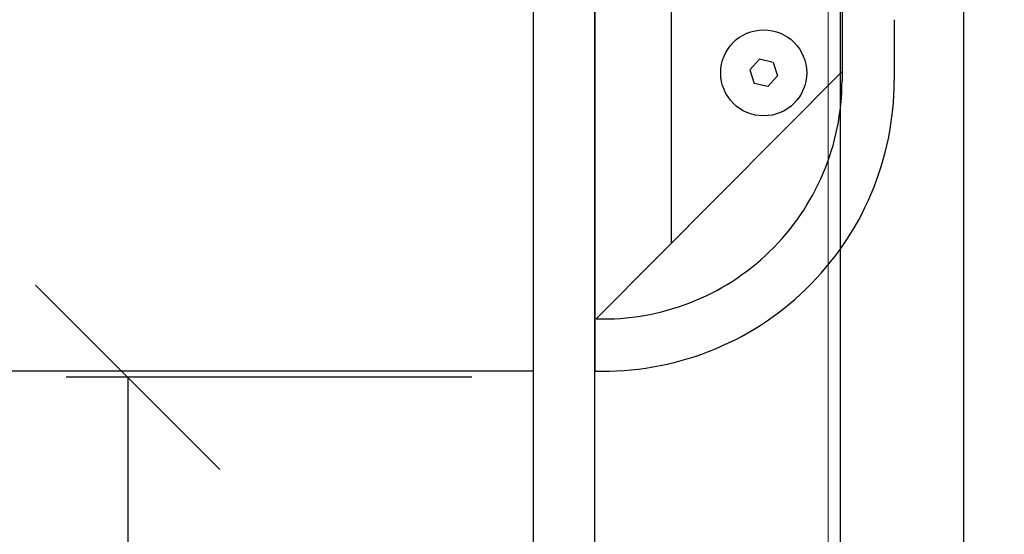
# Model space of a CAD drawing. Units: millimetres. Extents: x 3957 to 25792, y -473 to 28365.
# Drawn here: x 11963 to 12123, y 14620 to 14704 of the extents above; entities that cross this region are included whole.
import ezdxf

# ---------------------------------------------------------------- set-up
doc = ezdxf.new("R2010")
doc.units = ezdxf.units.MM
doc.header["$LTSCALE"] = 3
for name, color, linetype, lineweight in [('6 Mitat', 7, 'Continuous', 35), ('AR13213 VS pystyrangat', 7, 'Continuous', 20), ('KORPINEN-dimension', 9, 'Continuous', 13)]:
    doc.layers.add(name, color=color, linetype=linetype, lineweight=lineweight)
doc.layers.add('KORPINEN-block', color=253, linetype='Continuous')
doc.styles.get("Standard").update_dxf_attribs({"font": 'arial.ttf', "height": 50})
doc.dimstyles.new('GAIUS', dxfattribs={"dimscale": 10, "dimtxt": 5, "dimasz": 3, "dimexe": 1, "dimexo": 1, "dimgap": 2, "dimtad": 1, "dimdec": 0, "dimzin": 0, "dimdsep": 46, "dimtxsty": 'Standard', "dimblk1": 'OBLIQUE', "dimblk2": 'OBLIQUE', "dimsah": 1, "dimcen": 0, "dimclrt": 7, "dimadec": 0, "dimazin": 0, "dimtfac": 1, "dimtdec": 0, "dimtix": 1, "dimtmove": 0, "dimatfit": 3, "dimldrblk": 'OBLIQUE', "dimfxl": 1, "dimtolj": 1, "dimtzin": 0, "dimarcsym": 0})

# ---------------------------------------------------------------- blocks, each defined once
blk = doc.blocks.new('_OBLIQUE')
at = {"color": 0, "linetype": 'ByBlock'}
blk.add_line((-0.5, -0.5), (0.5, 0.5), dxfattribs=at)
blk = doc.blocks.new('*D126')
at = {"layer": '6 Mitat', "color": 0, "lineweight": -2, "transparency": 16777216}
for p, q in [((12036.78, 16565.53), (11620.3, 16565.53)), ((11630.3, 14165.53), (11630.3, 16565.53)), ((12036.78, 14165.53), (11620.3, 14165.53))]:
    blk.add_line(p, q, dxfattribs=at)
at = {"layer": 'DEFPOINTS', "color": 0, "transparency": 16777216}
for p in [(11630.3, 16565.53), (12046.78, 16565.53), (12046.78, 14165.53)]:
    blk.add_point(p, dxfattribs=at)
at = {"layer": '6 Mitat', "color": 0, "lineweight": -2, "transparency": 16777216, "xscale": 30, "yscale": 30, "zscale": 30}
for p, rotation in [((11630.3, 16565.53), 90), ((11630.3, 14165.53), 270)]:
    blk.add_blockref('_OBLIQUE', p, dxfattribs=dict(at, rotation=rotation))
at = {"layer": '6 Mitat', "color": 7, "transparency": 16777216, "insert": (11584.77, 15365.53), "char_height": 50, "attachment_point": 5, "rotation": 90}
blk.add_mtext('\\A1;2400', dxfattribs=at)
blk = doc.blocks.new('*D214')
at = {"layer": 'DEFPOINTS', "color": 0, "transparency": 16777216}
for p in [(54133.74, -14730.87), (54067.74, -15210.87), (54133.74, -15210.87)]:
    blk.add_point(p, dxfattribs=at)
at = {"layer": 'KORPINEN-dimension', "color": 0, "lineweight": -2, "transparency": 16777216}
for p, q in [((54123.74, -14730.87), (54057.74, -14730.87)), ((54067.74, -14730.87), (54067.74, -15210.87)), ((54123.74, -15210.87), (54057.74, -15210.87))]:
    blk.add_line(p, q, dxfattribs=at)
at = {"layer": 'KORPINEN-dimension', "color": 0, "lineweight": -2, "transparency": 16777216, "xscale": 30, "yscale": 30, "zscale": 30}
for p, rotation in [((54067.74, -14730.87), 90), ((54067.74, -15210.87), 270)]:
    blk.add_blockref('_OBLIQUE', p, dxfattribs=dict(at, rotation=rotation))
at = {"layer": 'KORPINEN-dimension', "color": 7, "transparency": 16777216, "insert": (54022.21, -14970.87), "char_height": 50, "attachment_point": 5, "rotation": 90}
blk.add_mtext('\\A1;wc-istuin 480', dxfattribs=at)
blk = doc.blocks.new('*D217')
at = {"layer": 'DEFPOINTS', "color": 0, "transparency": 16777216}
for p in [(54143.74, -14729.87), (53969.74, -15210.87), (54133.74, -15210.87)]:
    blk.add_point(p, dxfattribs=at)
at = {"layer": 'KORPINEN-dimension', "color": 0, "lineweight": -2, "transparency": 16777216}
for p, q in [((53969.74, -14729.87), (53969.74, -14699.87)), ((54133.74, -14729.87), (53959.74, -14729.87)), ((53969.74, -14729.87), (53969.74, -15210.87)), ((54123.74, -15210.87), (53959.74, -15210.87)), ((53969.74, -15210.87), (53969.74, -15240.87))]:
    blk.add_line(p, q, dxfattribs=at)
at = {"layer": 'KORPINEN-dimension', "color": 0, "lineweight": -2, "transparency": 16777216, "xscale": 30, "yscale": 30, "zscale": 30}
for p, rotation in [((53969.74, -14729.87), 270), ((53969.74, -15210.87), 90)]:
    blk.add_blockref('_OBLIQUE', p, dxfattribs=dict(at, rotation=rotation))
at = {"layer": 'KORPINEN-dimension', "color": 7, "transparency": 16777216, "insert": (53924.21, -14970.37), "char_height": 50, "attachment_point": 5, "rotation": 90}
blk.add_mtext('\\A1;wc-tukikaide481', dxfattribs=at)
blk = doc.blocks.new('*D215')
at = {"layer": 'DEFPOINTS', "color": 0, "transparency": 16777216}
for p in [(54143.75, -14236.86), (53969.74, -14729.87), (54143.74, -14729.87)]:
    blk.add_point(p, dxfattribs=at)
at = {"layer": 'KORPINEN-dimension', "color": 0, "lineweight": -2, "transparency": 16777216}
for p, q in [((54133.75, -14236.86), (53959.74, -14236.86)), ((53969.74, -14236.86), (53969.74, -14729.87)), ((54133.74, -14729.87), (53959.74, -14729.87))]:
    blk.add_line(p, q, dxfattribs=at)
at = {"layer": 'KORPINEN-dimension', "color": 0, "lineweight": -2, "transparency": 16777216, "xscale": 30, "yscale": 30, "zscale": 30}
for p, rotation in [((53969.74, -14236.86), 90), ((53969.74, -14729.87), 270)]:
    blk.add_blockref('_OBLIQUE', p, dxfattribs=dict(at, rotation=rotation))
at = {"layer": 'KORPINEN-dimension', "color": 7, "transparency": 16777216, "insert": (53924.19, -14483.37), "char_height": 50, "attachment_point": 5, "rotation": 90}
blk.add_mtext('\\A1;493', dxfattribs=at)
blk = doc.blocks.new('A$C63F0648F')
at = {"layer": 'KORPINEN-block', "color": 253}
for p, q in [((10, -2400), (10, 0)), ((10, -1425.98), (10, -1919)), ((22.5, -1898.19), (22.5, -1767.48)), ((50.25, -1767.48), (50.25, -1871.71)), ((58.75, -1861.84), (58.75, -1871.71)), ((36.8, -1868.29), (35.24, -1870)), ((39.06, -1868.79), (36.8, -1868.29)), ((39.06, -1868.79), (39.76, -1870.99)), ((50.25, -1870.28), (10.26, -1910.5)), ((35.24, -1870), (35.94, -1872.2)), ((38.2, -1872.69), (39.76, -1870.99)), ((38.2, -1872.69), (35.94, -1872.2))]:
    blk.add_line(p, q, dxfattribs=at)
blk.add_lwpolyline([(2120, 0), (2120, 0), (2120, 0), (0, 0), (0, -2400), (2120, -2400)], dxfattribs=at)
blk.add_lwpolyline([(50, -2010), (50, -1840), (70, -1840), (70, -2010), (110, -2010), (110, -2260), (10, -2260), (10, -2010)], close=True, dxfattribs=at)
blk.add_circle((37.5, -1870.49), 7, dxfattribs=at)
for radius in [47.31, 38.81]:
    blk.add_arc((11.44, -1871.71), radius, 268.2554, 0, dxfattribs=at)
at = {"layer": 'KORPINEN-dimension'}
dim = blk.add_linear_dim(base=(-164, -1919), p1=(10.01, -1425.98), p2=(10, -1919), angle=90, dimstyle='GAIUS', dxfattribs=at)
dim.commit()
dim.dimension.update_dxf_attribs({"geometry": '*D215', "text_midpoint": (-209.55, -1672.49), "insert": (-54133.74, 12810.87)})
dim = blk.add_linear_dim(base=(-164, -2400), p1=(10, -1919), p2=(0, -2400), angle=90, text='wc-tukikaide<>', dimstyle='GAIUS', dxfattribs=at)
dim.commit()
dim.dimension.update_dxf_attribs({"geometry": '*D217', "text_midpoint": (-209.53, -2159.5), "insert": (-54133.74, 12810.87)})
at = {"layer": 'KORPINEN-dimension', "color": 253}
dim = blk.add_linear_dim(base=(-66, -2400), p1=(0, -1920), p2=(0, -2400), angle=90, text='wc-istuin <>', dimstyle='GAIUS', dxfattribs=at)
dim.commit()
dim.dimension.update_dxf_attribs({"geometry": '*D214', "text_midpoint": (-111.53, -2160), "insert": (-54133.74, 12810.87)})

msp = doc.modelspace()

# ---------------------------------------------------------------- linework, layer by layer
at = {"layer": 'AR13213 VS pystyrangat', "color": 0}
msp.add_lwpolyline([(12056.78, 14165.53), (12094.78, 14165.53), (12094.78, 16565.53), (12056.78, 16565.53)], close=True, dxfattribs=at)

# ---------------------------------------------------------------- block references
at = {"layer": 'KORPINEN-block'}
msp.add_blockref('A$C63F0648F', (12046.78, 16565.5), dxfattribs=at)

# ---------------------------------------------------------------- dimensions: what is measured, and where the dimension line sits
at = {"layer": '6 Mitat', "color": 4}
dim = msp.add_linear_dim(base=(11630.3, 16565.53), p1=(12046.78, 14165.53), p2=(12046.78, 16565.53), angle=90, dimstyle='GAIUS', dxfattribs=at)
dim.commit()
dim.dimension.update_dxf_attribs({"geometry": '*D126', "text_midpoint": (11584.77, 15365.53)})

doc.saveas('drawing.dxf')
